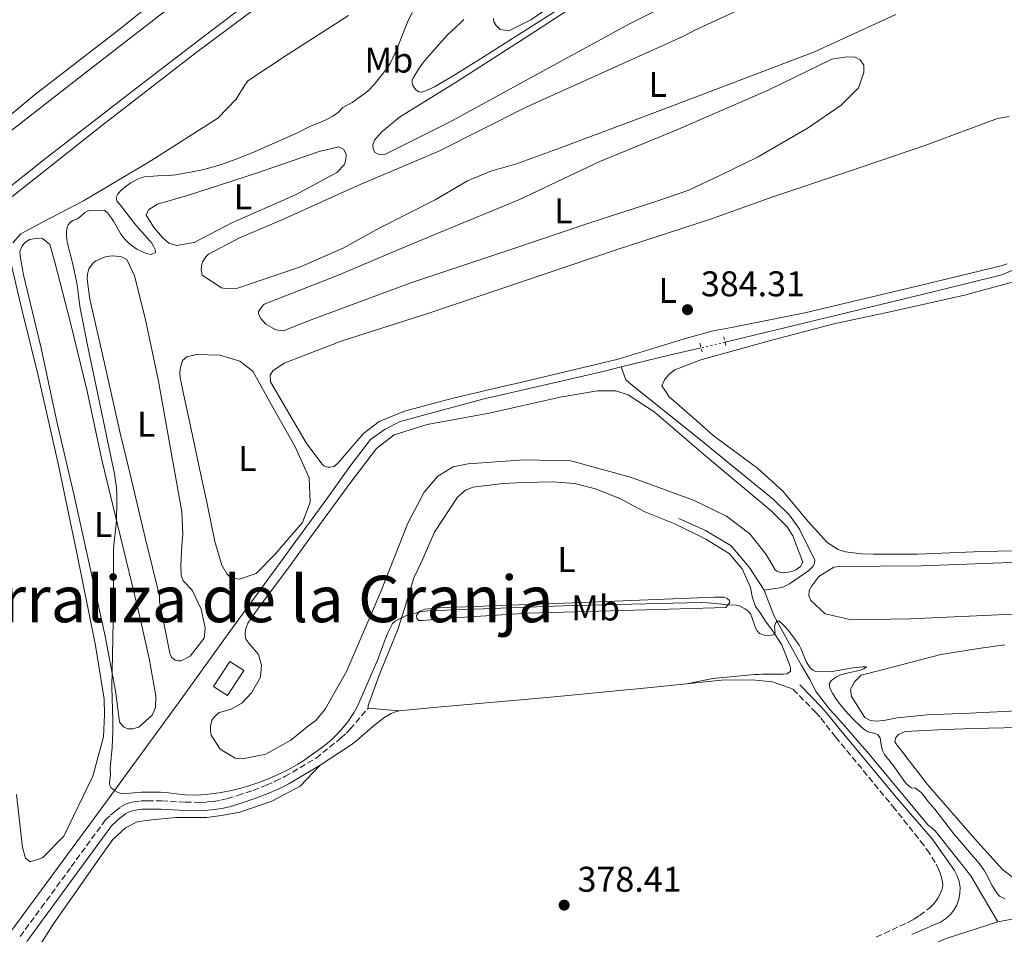
# Model space of a CAD drawing. Units: metres. Extents: x 632072 to 635555, y 4690354 to 4692732.
# Drawn here: x 634189 to 634464, y 4690565 to 4690821 of the extents above; entities that cross this region are included whole.
import ezdxf
from ezdxf.enums import TextEntityAlignment as Align

# ---------------------------------------------------------------- set-up
doc = ezdxf.new("R2010")
doc.units = ezdxf.units.M
doc.header["$MEASUREMENT"] = 0
for name, pattern in [('DGN Style 2', [1.7399219301090239, 1.043953158065414, -0.6959687720436097]), ('DGN Style 3', [2.435890702152634, 1.739921930109024, -0.6959687720436097]), ('DGN Style 4', [2.7856150101045474, 1.391937544087219, -0.6959687720436097, 0.001739921930109024, -0.6959687720436097]), ('DGN Style 5', [1.217945351076317, 0.5219765790327072, -0.6959687720436097])]:
    doc.linetypes.add(name, pattern=pattern)
for name, color, linetype, lineweight in [('Acequia de obra', 4, 'Continuous', 0), ('Acequia sin especificar', 4, 'Continuous', 0), ('Acequia sin especificar no vista', 4, 'DGN Style 5', 0), ('Barranco no visto', 142, 'DGN Style 4', 13), ('Camino', 7, 'DGN Style 3', 0), ('Cota de punto acotado terreno', 7, 'Continuous', 0), ('Curva de nivel intermedia', 30, 'Continuous', 0), ('Estanque', 4, 'Continuous', 0), ('Etiqueta de uso rústico', 92, 'Continuous', 0), ('Línea de cambio de uso (parcela vista)', 92, 'Continuous', 0), ('Margen derecho', 7, 'Continuous', 0), ('Pontón-alcantarilla (pasos de agua)', 1, 'DGN Style 2', 0), ('Punto acotado terreno (símbolo)', 7, 'Continuous', 0), ('Texto de Corraliza', 7, 'Continuous', 0)]:
    doc.layers.add(name, color=color, linetype=linetype, lineweight=lineweight)
doc.styles.add('Style-Arial', font='arial.ttf')

# ---------------------------------------------------------------- blocks, each defined once
blk = doc.blocks.new('5PATER')
at = {"layer": 'Barranco no visto', "linetype": 'Continuous', "lineweight": 0}
h = blk.add_hatch(color=51, dxfattribs=at)
edge = h.paths.add_edge_path()
edge.add_ellipse((0, 0), major_axis=(-0.1095731443231308, -0.1110710700762829), ratio=0.9994222409660317, start_angle=0, end_angle=360)

msp = doc.modelspace()

# ---------------------------------------------------------------- linework, layer by layer
at = {"layer": 'Acequia de obra', "color": 4, "linetype": 'Continuous', "lineweight": 0, "extrusion": (-0.1893270450746624, 0.7403172913869942, 0.6450469580400494), "elevation": 3352771.346269104, "flags": 128}
msp.add_lwpolyline([(-1776793.202280258, -2829719.238084577), (-1776784.004044897, -2829719.604508171), (-1776770.167732569, -2829719.761546854)], dxfattribs=at)
at = {"layer": 'Acequia de obra', "color": 4, "linetype": 'Continuous', "lineweight": 0}
for points in [[(634469.6500000004, 4690752.609999999, 385.0599999999977), (634463.6399999997, 4690749.92, 385.1399999999995), (634445.1100000005, 4690745.359999999, 385.3099999999977), (634416.9699999997, 4690738.529999999, 385.1399999999995), (634386.0899999999, 4690731.060000001, 385.2200000000012)], [(634069.4600000001, 4690555.16, 379.9600000000065), (634103.3099999997, 4690553.189999999, 380.1300000000047), (634139.1100000005, 4690550.680000001, 380.7899999999936), (634164.1399999997, 4690549.390000001, 381.2899999999936), (634168.8799999999, 4690549.130000001, 381.2899999999936), (634172.6799999997, 4690549.66, 381.2899999999936), (634174.4000000004, 4690550.480000001, 381.2899999999936), (634174.9900000002, 4690551.16, 381.2899999999936), (634211.79, 4690601.029999999, 381.0399999999936), (634233.7400000002, 4690631.119999999, 381.6300000000047), (634247.3899999997, 4690650.07, 382.5399999999936), (634262.29, 4690670.52, 383.5500000000029), (634274.25, 4690686.84, 383.8000000000029), (634281.0099999999, 4690696.26, 384.0500000000029), (634286.7599999999, 4690703.869999999, 384.3899999999995), (634290.9199999999, 4690706.720000001, 384.3899999999995), (634295.0999999996, 4690708.82, 384.3899999999995), (634318.2199999997, 4690715.140000001, 384.4700000000012), (634352.3600000005, 4690723, 384.5500000000029), (634356.9600000001, 4690724.140000001, 384.6000000000058)]]:
    msp.add_polyline3d(points, dxfattribs=at)
at = {"layer": 'Acequia sin especificar', "color": 4, "linetype": 'Continuous', "lineweight": 0}
for points in [[(634356.9600000001, 4690724.140000001, 384.6000000000058), (634358.2999999998, 4690720.550000001, 382.8399999999965), (634359.2199999997, 4690719.710000001, 382.9199999999983), (634378.7199999997, 4690704.060000001, 382.3399999999965), (634399.6500000004, 4690686.99, 382.5099999999948), (634404.1699999999, 4690682.66, 382.5899999999965), (634406.9400000004, 4690678.74, 382.5899999999965), (634411.2199999997, 4690669.980000001, 382.5099999999948), (634411.1399999997, 4690669.140000001, 382.5099999999948), (634410.7999999998, 4690668.300000001, 382.5099999999948), (634409.5499999998, 4690667.130000001, 382.5099999999948), (634404.1299999999, 4690663.359999999, 382.1699999999983), (634402.0499999998, 4690662.350000001, 382.0099999999948), (634397.04, 4690661.59, 380.5)], [(634373.1299999999, 4690681.680000001, 379.8999999999942), (634380.5700000003, 4690678.359999999, 379.820000000007), (634387.7599999999, 4690674.029999999, 379.7299999999959), (634392.8700000001, 4690668.029999999, 379.820000000007), (634397.04, 4690661.59, 380.5)], [(634397.04, 4690661.59, 380.5), (634399.7300000006, 4690654.49, 380.0800000000018), (634407.4500000002, 4690640.560000001, 379.3300000000018), (634409.7999999998, 4690636.560000001, 379), (634411.6399999997, 4690633.140000001, 378.9199999999983), (634415.4100000003, 4690628.220000001, 378.8300000000018), (634417.6799999997, 4690625.720000001, 378.8300000000018), (634426.4699999997, 4690615.720000001, 378.75), (634442.8899999997, 4690595.880000001, 378.5), (634444.9000000004, 4690594.220000001, 378.5), (634454.8700000001, 4690581.630000001, 378.5), (634462.4500000002, 4690568.720000001, 378.0599999999977)], [(634662.5800000001, 4690612.51, 378.570000000007), (634660.3099999997, 4690608.390000001, 378.570000000007), (634656.4000000004, 4690602.779999999, 378.570000000007), (634651.3200000003, 4690597.59, 378.4799999999959), (634646.1500000004, 4690593.9, 378.4799999999959), (634637.7199999997, 4690591.210000001, 378.4799999999959), (634624.1100000005, 4690588.75, 378.3999999999942), (634599.8899999997, 4690586.189999999, 378.2299999999959), (634563.9000000004, 4690582, 378.0599999999977), (634515.0499999998, 4690576.789999999, 378.0599999999977), (634475.5599999997, 4690571.180000001, 378.0599999999977), (634462.4500000002, 4690568.720000001, 378.0599999999977)], [(634462.4500000002, 4690568.720000001, 378.0599999999977), (634447.7599999999, 4690563.930000001, 378.0599999999977), (634423.0599999997, 4690552.92, 377.9799999999959), (634387.9299999997, 4690537.630000001, 377.9799999999959), (634361.6500000004, 4690527.710000001, 377.8999999999942), (634329.5199999996, 4690514.430000001, 377.8999999999942), (634298.3099999997, 4690501.07, 377.8999999999942), (634283.5099999999, 4690495.140000001, 376.6199999999953), (634239.9400000004, 4690477.789999999, 376.5399999999936), (634189.9600000001, 4690457.34, 376.3699999999953), (634146.0099999999, 4690438.789999999, 376.0399999999936), (634111, 4690424.710000001, 376.0399999999936), (634095.0999999996, 4690417.859999999, 376.0399999999936), (634077.9000000004, 4690407.92, 376.2100000000065), (634073.5899999999, 4690404.32, 376.25)]]:
    msp.add_polyline3d(points, dxfattribs=at)
at = {"layer": 'Acequia sin especificar no vista', "color": 4, "linetype": 'DGN Style 5', "lineweight": 0, "extrusion": (-0.03104719127617922, -0.007104409304124135, 0.9994926709497675), "elevation": -52635.75509828224, "flags": 128}
msp.add_lwpolyline([(-4431039.284541573, 1663888.239324747), (-4431039.284541574, 1663881.33187225)], dxfattribs=at)
at = {"layer": 'Camino', "color": 7, "linetype": 'DGN Style 3', "lineweight": 0}
for points in [[(634428.4200000007, 4690564.410000003, 379.1999999999972), (634437.1099999987, 4690568.45, 379.1999999999972), (634438.8700000001, 4690569.399999999, 379.1900000000023), (634440.5300000008, 4690570.5, 379.1499999999942), (634443.0299999998, 4690572.390000002, 379.1199999999953), (634443.8099999976, 4690573.030000003, 379.1199999999953), (634444.5199999984, 4690573.730000001, 379.1199999999953), (634445.1199999996, 4690574.480000001, 379.1199999999953), (634445.6400000004, 4690575.340000002, 379.1199999999953), (634446.2799999998, 4690576.570000002, 379.1199999999953), (634446.8599999986, 4690577.91, 379.1199999999953), (634447.0300000008, 4690579.000000001, 379.1199999999953), (634446.9400000013, 4690579.989999998, 379.1199999999953), (634446.6200000016, 4690581.399999999, 379.1199999999953), (634446.3500000013, 4690582.350000001, 379.1199999999953), (634445.989999997, 4690583.29, 379.1199999999953), (634444.9099999995, 4690585.38, 379.1199999999953), (634443.3500000016, 4690587.95, 379.1199999999953), (634441.7399999978, 4690590.180000001, 379.1199999999953), (634433.6399999997, 4690600.350000003, 379.1199999999953), (634417.019999999, 4690620.520000001, 379.1199999999953), (634412.6999999983, 4690626.030000002, 379.1199999999953), (634411.4899999968, 4690627.360000002, 379.1199999999953), (634405.1299999978, 4690633.860000002, 379.1199999999953)], [(634188.6299999983, 4690564.600000001, 379.4199999999982), (634194.5699999993, 4690572.649999999, 379.2100000000063), (634202.94, 4690584.100000001, 379.0599999999977), (634211.8899999997, 4690596.38, 379), (634212.510000001, 4690597.160000001, 379.0099999999948), (634213.9200000014, 4690598.570000002, 379.070000000007), (634215.239999998, 4690599.7, 379.0800000000018), (634216.8699999996, 4690600.91, 379.0500000000029), (634217.739999997, 4690601.41, 379.0299999999988), (634218.6499999989, 4690601.820000002, 379.0200000000042), (634219.5399999984, 4690602.100000001, 379), (634220.5300000008, 4690602.32, 378.9799999999959), (634222.5100000012, 4690602.580000003, 378.9499999999972), (634224.2699999983, 4690602.640000002, 378.9199999999984), (634228.2699999991, 4690602.600000001, 378.9199999999984), (634234.9299999999, 4690602.220000001, 378.75), (634239.0799999986, 4690602.180000001, 378.679999999993), (634241.0799999967, 4690602.289999999, 378.6600000000035), (634242.7499999986, 4690602.460000001, 378.6699999999984), (634244.7299999989, 4690602.780000003, 378.6900000000024), (634246.6800000003, 4690603.219999999, 378.7400000000054), (634249.5599999991, 4690604.06, 378.820000000007), (634253.9200000024, 4690605.539999999, 378.9700000000013), (634256.7099999995, 4690606.620000001, 379.0599999999977), (634257.6000000014, 4690607.000000001, 379.0899999999966), (634260.1200000005, 4690608.080000003, 379.1600000000036), (634262.8099999971, 4690609.41, 379.229999999996), (634271.5199999998, 4690614.580000003, 379.4199999999982), (634278.5300000015, 4690620.210000001, 379.4199999999982), (634280.0199999979, 4690621.550000002, 379.4199999999982), (634281.1000000021, 4690622.7, 379.4199999999982), (634286.1000000022, 4690628.559999999, 379.4199999999982)]]:
    msp.add_polyline3d(points, dxfattribs=at)
at = {"layer": 'Curva de nivel intermedia', "color": 30, "linetype": 'Continuous', "lineweight": 0, "elevation": 380.0000000000001, "flags": 128}
for points in [[(634342.1800000007, 4690826.010000001), (634317.6300000016, 4690810.449999999), (634309.9400000004, 4690805.710000001), (634304.6900000023, 4690802.630000001), (634302.8800000016, 4690801.759999999), (634301.2300000021, 4690801.130000001), (634300.3300000012, 4690801.210000001), (634299.4300000005, 4690801.849999998), (634298.6100000002, 4690803.029999998), (634298.4699999995, 4690803.789999999), (634298.4699999995, 4690804.539999999), (634298.9000000008, 4690805.440000001), (634300.3700000015, 4690807.82), (634301.3100000003, 4690809.109999998), (634302.570000001, 4690810.659999999), (634308.3100000009, 4690817.159999999), (634311.980000001, 4690820.55), (634312.890000001, 4690821.5)], [(634298.4200000003, 4690823.42), (634297.1799999997, 4690820.689999999), (634293.8899999995, 4690812.55)], [(634293.8899999995, 4690812.55), (634293.0700000015, 4690810.720000001), (634292.3600000007, 4690809.289999999), (634291.8399999999, 4690808.439999999), (634290.4100000015, 4690806.52), (634287.8300000001, 4690803.259999999), (634286.4500000009, 4690801.759999999), (634285.6799999997, 4690801.109999998), (634281.6900000023, 4690798.259999999), (634279.0200000011, 4690796.81), (634277.860000001, 4690795.55), (634276.2200000006, 4690794.4), (634274.6900000017, 4690793.539999999), (634272.860000001, 4690792.710000001), (634269.7600000007, 4690791.470000001), (634266.5100000007, 4690789.850000001), (634254.5100000001, 4690784.51), (634249.89, 4690782.61), (634245.0700000009, 4690780.859999999), (634242.190000002, 4690779.970000001), (634239.2800000019, 4690779.25), (634237.3200000017, 4690778.849999998), (634232.2900000003, 4690777.980000001), (634230.2100000014, 4690777.730000001), (634227.1200000001, 4690777.640000002), (634223.5300000005, 4690777.359999999), (634222.4400000019, 4690777.119999998), (634221.5000000009, 4690776.760000001), (634219.6900000004, 4690775.699999998), (634218.0300000019, 4690774.57), (634216.7700000014, 4690773.52), (634216.0200000004, 4690772.509999999), (634215.5599999998, 4690771.619999999), (634215.6900000017, 4690770.679999999), (634217.0300000006, 4690769.09), (634220.7300000021, 4690764.359999999), (634224.9100000019, 4690759.59), (634225.4999999997, 4690758.800000001), (634226.0000000005, 4690758.01), (634226.4299999995, 4690757.07), (634226.5900000005, 4690756.25), (634225.35, 4690755.649999999), (634224.2800000014, 4690755.869999998), (634223.3200000004, 4690756.179999999), (634221.3700000013, 4690757.140000001), (634219.99, 4690758.07), (634219.2200000011, 4690758.699999998), (634217.9699999995, 4690759.909999999), (634217.3400000012, 4690760.679999999), (634216.7800000003, 4690761.499999999), (634214.82, 4690764.980000001), (634214.2700000001, 4690765.83), (634213.1200000013, 4690767.349999998), (634212.3400000011, 4690767.999999999), (634208.4299999997, 4690768.07), (634207.4800000018, 4690767.75), (634206.7599999999, 4690767.390000001), (634205.6800000003, 4690766.390000001), (634204.6800000012, 4690765.640000001), (634203.4299999995, 4690765.130000001), (634202.7600000012, 4690764.710000001), (634202.150000001, 4690763.91), (634201.8400000003, 4690763.210000001), (634201.6100000001, 4690762.23), (634201.6100000001, 4690761.039999999), (634201.6900000006, 4690760.039999999), (634201.8499999992, 4690759.109999999), (634203.3700000015, 4690752.969999999), (634204.440000002, 4690748.079999999), (634204.7200000014, 4690746.519999999), (634205.1900000009, 4690742.550000001), (634205.4900000005, 4690740.579999999), (634207.6500000019, 4690729.789999999), (634215.0400000013, 4690694.249999999), (634215.380000001, 4690692.279999999), (634215.6000000001, 4690690.289999999), (634215.7200000008, 4690688.29), (634215.7600000009, 4690686.279999998), (634215.6400000004, 4690681.289999999), (634215.4900000006, 4690679.3), (634214.9299999995, 4690674.32), (634214.82, 4690672.349999999), (634214.7599999997, 4690657.349999998), (634214.3000000014, 4690634.429999999), (634214.5899999997, 4690625.15), (634214.5899999997, 4690622.15), (634214.390000001, 4690617.56), (634213.87, 4690611.789999999), (634213.9400000017, 4690609.779999999), (634213.7000000002, 4690607.79), (634213.7000000002, 4690607.189999999), (634214.1100000015, 4690606.279999998), (634215.0900000005, 4690605.51), (634216.0700000017, 4690604.949999999), (634217.300000001, 4690604.609999999), (634222.640000001, 4690605.009999999), (634227.9800000007, 4690605.019999998), (634230.16, 4690604.890000001), (634233.1300000006, 4690604.5), (634235.0000000015, 4690604.32), (634237.7599999997, 4690604.23)], [(634237.7599999997, 4690604.23), (634240.7500000005, 4690604.390000001), (634244.9099999999, 4690604.899999999), (634247.8600000005, 4690605.460000001), (634250.5100000014, 4690606.119999998), (634252.4200000003, 4690606.679999999), (634255.2600000012, 4690607.649999999), (634258.4000000015, 4690608.880000001), (634261.1399999997, 4690610.09), (634263.7999999995, 4690611.410000001), (634266.4100000003, 4690612.890000001), (634268.1, 4690613.95), (634270.5800000011, 4690615.640000001), (634273.0900000011, 4690617.460000001), (634274.6500000014, 4690618.710000001), (634276.1500000011, 4690620.019999999), (634277.5800000017, 4690621.42), (634279.1399999995, 4690623.149999999), (634280.4100000013, 4690624.730000001), (634282.0900000001, 4690627.220000001), (634283.0600000002, 4690628.960000001), (634283.5499999997, 4690629.999999999), (634288.8400000002, 4690642.210000002), (634290.9200000013, 4690647.810000001), (634291.6699999999, 4690649.659999999), (634292.9400000018, 4690652.240000002), (634293.6500000004, 4690652.92), (634296.6800000012, 4690654.42), (634297.8500000002, 4690654.84), (634300.8299999997, 4690655.58), (634302.8500000003, 4690655.83), (634315.8400000012, 4690656.26), (634340.7600000014, 4690657.21), (634379.1799999997, 4690658.189999999), (634381.1800000002, 4690658.09), (634387.1600000013, 4690657.539999999), (634389.1799999997, 4690657.46), (634390.1299999997, 4690657.199999998), (634391.6100000016, 4690656.38), (634392.4299999997, 4690655.810000001), (634393.1600000006, 4690654.970000001), (634393.600000001, 4690654.069999999), (634394.5900000011, 4690651.080000001), (634395.0700000017, 4690650.199999998), (634395.7700000014, 4690649.480000001), (634397.0099999995, 4690649), (634398.3200000017, 4690648.939999999), (634398.99, 4690648.970000001), (634399.9500000011, 4690649.199999998), (634400.15, 4690649.730000001), (634399.9000000019, 4690651.230000001), (634400.1000000008, 4690652.189999999), (634400.5999999993, 4690652.92), (634401.1900000017, 4690652.92), (634401.9600000005, 4690652.300000001), (634402.9800000021, 4690651.3), (634403.7799999999, 4690650.42), (634405.0100000015, 4690648.84), (634406.7999999997, 4690646.17), (634407.2800000003, 4690645.300000001), (634408.8400000005, 4690641.619999999), (634409.320000001, 4690640.75), (634409.9100000011, 4690639.88), (634410.6500000008, 4690639.17), (634411.4100000008, 4690638.83), (634412.4099999999, 4690638.699999998), (634416.0800000002, 4690638.880000001), (634421.8500000014, 4690639.86), (634424.6900000002, 4690640.119999999), (634425.6900000015, 4690640.119999999), (634424.9300000014, 4690639.55), (634423.7699999993, 4690639.109999999), (634421.0199999999, 4690638.600000001), (634419.12, 4690638.099999999), (634418.2000000014, 4690637.779999999), (634417.3099999995, 4690637.350000001), (634416.4199999999, 4690636.789999999), (634415.7600000005, 4690636.25), (634415.270000001, 4690635.359999998), (634415.4100000019, 4690634.27), (634415.7699999994, 4690633.409999999), (634416.2700000001, 4690632.539999997), (634417.1100000006, 4690631.239999999), (634418.2800000019, 4690629.619999998), (634419.5900000016, 4690627.970000002), (634421.8400000002, 4690625.550000001), (634424.3500000003, 4690623.119999998), (634425.1900000008, 4690622.460000002), (634426.0700000015, 4690621.980000001), (634428.1100000021, 4690621.470000002), (634428.9100000003, 4690621.08), (634429.5500000016, 4690620.3), (634429.67, 4690618.91), (634429.9699999995, 4690617.350000001), (634430.2600000001, 4690616.489999999), (634430.7100000017, 4690615.600000001), (634433.3700000015, 4690612.279999998), (634436.2999999997, 4690608.069999999), (634436.9600000012, 4690607.32), (634437.7100000001, 4690606.659999998), (634438.3100000012, 4690606.240000002)], [(634438.3100000012, 4690606.240000002), (634439.390000001, 4690606.16), (634440.2100000011, 4690605.57), (634440.9700000011, 4690604.92), (634441.6500000006, 4690604.180000001), (634442.9100000013, 4690602.49), (634444.8400000002, 4690600.239999999), (634446.4299999995, 4690598.239999998), (634450.0800000017, 4690593.480000001), (634457.3600000017, 4690584.96), (634458.5100000006, 4690583.319999999), (634459.3300000009, 4690581.980000001), (634461.0099999995, 4690578.730000001), (634462.2700000001, 4690576.640000001), (634462.980000001, 4690575.909999999), (634463.8700000006, 4690575.409999998), (634464.4400000006, 4690575.23)]]:
    msp.add_lwpolyline(points, dxfattribs=at)
at = {"layer": 'Estanque', "color": 4, "linetype": 'Continuous', "lineweight": 0, "extrusion": (0.005212092178784868, 0.008013849235859453, 0.9999543051137612), "elevation": 41280.40337388784, "flags": 128}
msp.add_lwpolyline([(634240.6699044136, 4690458.922298988), (634236.1095493761, 4690451.912073463), (634232.2196022169, 4690454.442154709), (634236.7899571194, 4690461.452379816), (634240.6699044136, 4690458.922298988)], close=True, dxfattribs=at)
at = {"layer": 'Estanque', "color": 4, "linetype": 'Continuous', "lineweight": 0, "extrusion": (0.005212092178784868, 0.008013849235859453, 0.9999543051137612), "elevation": 41280.40338431201, "flags": 128}
msp.add_lwpolyline([(634232.2196022169, 4690454.442154709), (634236.7899571194, 4690461.452379816), (634240.6699044136, 4690458.922298988), (634236.1095493761, 4690451.912073463), (634232.2196022169, 4690454.442154709)], dxfattribs=at)
at = {"layer": 'Línea de cambio de uso (parcela vista)', "color": 92, "linetype": 'Continuous', "lineweight": 0, "extrusion": (0.02849077640779188, -0.00238786071175945, 0.9995912033330939), "elevation": 7250.000696158146, "flags": 128}
msp.add_lwpolyline([(4727215.285332606, -240213.5985763414), (4727215.285332606, -240204.8544640364)], dxfattribs=at)
at = {"layer": 'Línea de cambio de uso (parcela vista)', "color": 92, "linetype": 'Continuous', "lineweight": 0}
for points in [[(634175.6900000004, 4690786.24, 377.6699999999983), (634192.5499999998, 4690800.300000001, 377.5), (634215.4299999997, 4690817.930000001, 377.5), (634240.7400000002, 4690838.199999999, 377.5)], [(634241.7400000002, 4690833.619999999, 377.9199999999983), (634208.3799999999, 4690807.619999999, 377.75), (634177, 4690783.32, 377.75), (634164.29, 4690772.25, 378), (634153.5199999996, 4690761.01, 378.25), (634152.3799999999, 4690757.390000001, 378.25), (634148.9699999997, 4690735.789999999, 378), (634145.6299999999, 4690705.789999999, 378), (634141.3799999999, 4690669.699999999, 378), (634137.0499999998, 4690638.939999999, 378.1699999999983), (634134.5199999996, 4690617.02, 378.0800000000018), (634134.2599999999, 4690616.480000001, 378.0800000000018), (634133.5999999996, 4690616.34, 378.0800000000018), (634132.6600000003, 4690616.460000001, 378.0800000000018), (634132.04, 4690618.050000001, 378.0800000000018), (634132.1500000004, 4690619.25, 378.0800000000018), (634134.9800000006, 4690639.51, 378), (634138.3899999997, 4690664.779999999, 378), (634141.4800000006, 4690689.779999999, 377.9199999999983)], [(634266.4100000003, 4690833.49, 378.1699999999983), (634237.5199999996, 4690811.83, 378.3300000000018), (634211.4100000003, 4690791.680000001, 378.3300000000018), (634176.8099999997, 4690764.33, 378.5800000000018)], [(634289.2000000002, 4690783.699999999, 380.5200000000041), (634287.9500000002, 4690784.199999999, 380.5200000000041), (634287.5300000003, 4690785.369999999, 380.5200000000041), (634287.4400000004, 4690786.369999999, 380.5200000000041), (634287.9400000004, 4690787.710000001, 380.5200000000041), (634289.9400000004, 4690790.050000001, 380.5200000000041), (634294.8600000005, 4690794.16, 380.429999999993), (634311.04, 4690804.140000001, 380.2700000000041), (634331.1399999997, 4690816.970000001, 380.2700000000041), (634356.2400000002, 4690833.4, 380.6000000000058)], [(634385.1399999997, 4690833.310000001, 380.3500000000058), (634359.5300000003, 4690820.380000001, 380.2700000000041), (634335.0899999999, 4690807.039999999, 380.179999999993), (634308.7300000006, 4690792.609999999, 380.2700000000041), (634290.9600000001, 4690783.789999999, 380.3500000000058), (634289.2000000002, 4690783.699999999, 380.5200000000041)], [(634349.1399999997, 4690833.470000001, 379.429999999993), (634331.7100000001, 4690821.4, 379.5099999999948), (634325.54, 4690818.289999999, 379.6000000000058)], [(634173.6600000003, 4690764.949999999, 378.0800000000018), (634195.7400000002, 4690782.57, 377.5), (634219.7400000002, 4690801.15, 377.0800000000018), (634239.7800000003, 4690816.529999999, 377.4199999999983), (634255.2100000001, 4690828.310000001, 377.75)], [(634246.5999999996, 4690746.039999999, 381.2299999999959), (634245.0700000003, 4690746.289999999, 381.2299999999959), (634239.6699999999, 4690749.869999999, 381.2299999999959), (634239.3799999999, 4690751.4, 381.2299999999959), (634239.5599999997, 4690752.810000001, 381.2299999999959), (634239.75, 4690753.609999999, 381.2299999999959), (634240.6600000003, 4690754.960000001, 381.2299999999959), (634241.3899999997, 4690755.710000001, 381.2299999999959), (634249.8600000005, 4690760.24, 381.2299999999959), (634262.4500000002, 4690765.5, 381.2299999999959), (634283.1900000004, 4690774.960000001, 381.4799999999959), (634305.7100000001, 4690784.539999999, 381.5599999999977), (634330.4100000003, 4690796.880000001, 381.3999999999942), (634351.4299999997, 4690806.449999999, 381.3999999999942), (634374.2100000001, 4690816.699999999, 381.6499999999942), (634377.6299999999, 4690818.460000001, 381.6499999999942), (634397.3200000003, 4690827.619999999, 381.8999999999942)], [(634186.6299999999, 4690758.949999999, 378.25), (634188.8600000005, 4690761.449999999, 378.1699999999983), (634194.9500000002, 4690764.74, 378.0800000000018), (634206.4000000004, 4690770.66, 378.25), (634225.2400000002, 4690781.890000001, 378.4199999999983), (634244, 4690793.850000001, 378.0800000000018), (634249.1900000004, 4690799.130000001, 378.1699999999983), (634251.4000000004, 4690802.84, 378.25), (634252.4500000002, 4690804.32, 378.3300000000018), (634263.7400000002, 4690811.76, 378.4199999999983), (634280.6500000004, 4690822.630000001, 378.5800000000018)], [(634433.9199999999, 4690822.859999999, 382.070000000007), (634411.1399999997, 4690812.449999999, 381.6499999999942), (634390.7800000003, 4690804.710000001, 381.2299999999959), (634366.4100000003, 4690795.380000001, 381.3999999999942), (634339.9600000001, 4690785.539999999, 381.3999999999942), (634327.6900000004, 4690781, 381.4799999999959), (634320.5099999999, 4690778.980000001, 381.5599999999977), (634313.9199999999, 4690776.289999999, 381.3999999999942), (634304.9100000003, 4690770.92, 381.3999999999942), (634289.3700000001, 4690763.109999999, 381.3099999999977), (634279.1200000001, 4690757.42, 381.3999999999942), (634267.1900000004, 4690752.16, 381.3999999999942), (634249.54, 4690746.220000001, 381.2299999999959), (634246.5999999996, 4690746.039999999, 381.2299999999959)], [(634325.54, 4690818.289999999, 379.6000000000058), (634323.1100000005, 4690818.699999999, 379.6000000000058), (634322.0199999996, 4690819.789999999, 379.6000000000058), (634321.3499999996, 4690820.789999999, 379.6000000000058), (634321.2699999996, 4690821.789999999, 379.5099999999948)], [(634262.2999999998, 4690734.310000001, 383.320000000007), (634260.29, 4690734.560000001, 383.320000000007), (634257.4500000002, 4690736.140000001, 383.320000000007), (634256.0199999996, 4690737.720000001, 383.320000000007), (634255.4299999997, 4690738.970000001, 383.320000000007), (634255.4299999997, 4690739.640000001, 383.320000000007), (634256.3499999996, 4690740.980000001, 383.320000000007), (634257.0199999996, 4690741.730000001, 383.320000000007), (634277.04, 4690749.550000001, 383.070000000007), (634296.4800000006, 4690757.779999999, 383.070000000007), (634305.9100000003, 4690761.730000001, 382.9799999999959), (634328.2800000003, 4690770.980000001, 382.9799999999959), (634351.0499999998, 4690781.730000001, 383.320000000007), (634373.0800000001, 4690790.800000001, 383.320000000007), (634398.1100000005, 4690801.640000001, 383.2400000000052), (634415.9699999997, 4690810.369999999, 383.320000000007), (634420.1399999997, 4690811.050000001, 383.320000000007), (634422.4800000006, 4690810.890000001, 383.3999999999942), (634423.9000000004, 4690810.140000001, 383.3999999999942), (634424.9900000002, 4690808.720000001, 383.570000000007), (634424.9100000003, 4690806.630000001, 383.6499999999942), (634423.4199999999, 4690802.369999999, 383.6499999999942), (634418.5899999999, 4690797.51, 383.6499999999942), (634409.3300000001, 4690791.140000001, 383.570000000007), (634395.1500000004, 4690782.92, 383.4900000000052), (634384.6399999997, 4690777.800000001, 383.570000000007), (634375.9600000001, 4690773.689999999, 383.570000000007), (634366.3700000001, 4690770.4, 383.4900000000052), (634347.9199999999, 4690764.430000001, 383.320000000007), (634326.6399999997, 4690757.189999999, 383.2400000000052), (634298.0999999996, 4690747.680000001, 383.1499999999942), (634270.1399999997, 4690737.34, 383.2400000000052), (634262.2999999998, 4690734.310000001, 383.320000000007)], [(634274.8399999999, 4690696.09, 384.3999999999942), (634273.6699999999, 4690696.42, 384.3999999999942), (634273.1600000003, 4690697, 384.3999999999942), (634268.7999999998, 4690702.92, 384.3999999999942), (634258.7400000002, 4690720.02, 384.820000000007), (634258.6500000004, 4690721.859999999, 384.820000000007), (634259.4000000004, 4690723.029999999, 384.820000000007), (634262.5700000003, 4690725.210000001, 384.7400000000052), (634278.5899999999, 4690731.34, 384.320000000007), (634303.3799999999, 4690739.26, 384.2400000000052), (634329.5899999999, 4690748.180000001, 384.320000000007), (634355.8700000001, 4690757.01, 384.3999999999942), (634382, 4690765.51, 384.2400000000052), (634399.7699999996, 4690771.91, 384.3999999999942), (634420.3899999997, 4690778.810000001, 384.4900000000052), (634442.3399999999, 4690786.300000001, 384.7400000000052), (634462.3700000001, 4690793.699999999, 384.9100000000035), (634465.6200000001, 4690794.289999999, 384.9100000000035)], [(634232.4699999997, 4690758.17, 379.9799999999959), (634230.3300000001, 4690758.800000001, 379.9799999999959), (634228.5700000003, 4690760.380000001, 379.9799999999959), (634226.2000000002, 4690763.08, 379.9799999999959), (634223.9400000004, 4690766.640000001, 379.9799999999959), (634224.5800000001, 4690768.189999999, 379.9799999999959), (634227.0899999999, 4690769.699999999, 379.9799999999959), (634235.5300000003, 4690772.16, 379.8999999999942), (634254.8499999996, 4690778.390000001, 379.8999999999942), (634272.4299999997, 4690784.529999999, 380.0599999999977), (634277.9500000002, 4690785.82, 380.0599999999977), (634279.2300000006, 4690785.109999999, 380.0599999999977), (634279.9199999999, 4690783.720000001, 380.0599999999977), (634279.9900000002, 4690783.180000001, 380.0599999999977), (634279.8099999997, 4690781.710000001, 379.9799999999959), (634279.3600000005, 4690780.77, 379.9799999999959), (634277.3899999997, 4690778.609999999, 379.9799999999959), (634265.8099999997, 4690772.359999999, 380.0599999999977), (634247.9900000002, 4690764.480000001, 379.9799999999959), (634237.4000000004, 4690759.050000001, 379.9799999999959), (634232.4699999997, 4690758.17, 379.9799999999959)], [(634218.8099999997, 4690622.800000001, 380.2299999999959), (634217.7999999998, 4690623.25, 380.2299999999959), (634217.1900000004, 4690623.710000001, 380.2299999999959), (634216.5099999999, 4690624.699999999, 380.2299999999959), (634216.3600000005, 4690625.5, 380.2299999999959), (634215.3799999999, 4690633.42, 380.1499999999942), (634212.4699999997, 4690648.720000001, 379.8999999999942), (634207.4500000002, 4690671.59, 379.8099999999977), (634203.6600000003, 4690688.550000001, 379.7299999999959), (634199.4500000002, 4690706.430000001, 379.7299999999959), (634198.7300000006, 4690709.680000001, 380.3099999999977), (634194.5599999997, 4690729.369999999, 379.9799999999959), (634189.6399999997, 4690749.91, 379.8999999999942), (634188.6900000004, 4690755.16, 379.8099999999977), (634188.5999999996, 4690756.5, 379.8099999999977), (634189.1799999997, 4690758.039999999, 379.8099999999977), (634190.0999999996, 4690759.050000001, 379.8099999999977), (634191.29, 4690759.869999999, 379.8099999999977), (634193.8200000003, 4690760.24, 379.8099999999977), (634194.9500000002, 4690760.130000001, 379.8099999999977), (634196.9800000006, 4690758.49, 379.8099999999977), (634198.3899999997, 4690753.51, 379.8099999999977), (634202.6500000004, 4690736.9, 379.8099999999977), (634207.4199999999, 4690717.359999999, 379.8099999999977), (634211.5800000001, 4690698.140000001, 379.9799999999959), (634216.7800000003, 4690676.539999999, 380.0599999999977), (634221.4900000002, 4690656.930000001, 380.3099999999977), (634224.7800000003, 4690642.5, 380.4799999999959), (634226.6699999999, 4690632.060000001, 380.3999999999942), (634226.5199999996, 4690628.789999999, 380.3099999999977), (634225.6200000001, 4690626.57, 380.3099999999977), (634221.9400000004, 4690623.25, 380.2299999999959), (634220.1399999997, 4690622.82, 380.2299999999959), (634218.8099999997, 4690622.800000001, 380.2299999999959)], [(634232.9299999997, 4690641.83, 381.3099999999977), (634232.1200000001, 4690642.02, 381.3099999999977), (634231.04, 4690642.869999999, 381.3099999999977), (634230.6200000001, 4690643.99, 381.3099999999977), (634227.7300000006, 4690658.49, 381.2299999999959), (634227.6399999997, 4690660.029999999, 381.2299999999959), (634223.7300000006, 4690675.91, 381.2299999999959), (634219.3799999999, 4690694.52, 381.1499999999942), (634216.6699999999, 4690705.560000001, 381.0599999999977), (634212.2300000006, 4690725.57, 381.1499999999942), (634208.1500000004, 4690743.119999999, 381.3099999999977), (634207.4699999997, 4690748.779999999, 381.3099999999977), (634207.5099999999, 4690750.109999999, 381.3099999999977), (634207.8899999997, 4690751.59, 381.3099999999977), (634209.0700000003, 4690753.27, 381.3099999999977), (634209.8600000005, 4690753.890000001, 381.3099999999977), (634212.7800000003, 4690755.07, 381.3099999999977), (634214.5700000003, 4690755.230000001, 381.3099999999977), (634217.0499999998, 4690755, 381.3099999999977), (634218.5300000003, 4690754.220000001, 381.3099999999977), (634220.7300000006, 4690749.65, 381.3099999999977), (634223.6500000004, 4690737.82, 381.3099999999977), (634227.3099999997, 4690720.66, 381.3099999999977), (634233.9500000002, 4690683.539999999, 381.3099999999977), (634234.25, 4690677.27, 381.3099999999977), (634233.9000000004, 4690674.130000001, 381.3099999999977), (634233.6500000004, 4690668.52, 381.3099999999977), (634233.7599999999, 4690665.789999999, 381.3099999999977), (634234.3200000003, 4690664.199999999, 381.3099999999977), (634236.8300000001, 4690661.640000001, 381.3099999999977), (634239.3099999997, 4690656.34, 381.3099999999977), (634240.4600000001, 4690651.08, 381.6499999999942), (634240.1699999999, 4690648.210000001, 381.6499999999942), (634236.3099999997, 4690643.15, 381.3999999999942), (634233.79, 4690641.84, 381.3999999999942), (634232.9299999997, 4690641.83, 381.3099999999977)], [(634187.5999999996, 4690604.380000001, 378.6699999999983), (634189.3600000005, 4690589.529999999, 378.5800000000018), (634190.1399999997, 4690586.539999999, 378.5800000000018), (634191.4900000002, 4690585.5, 378.5800000000018), (634194.9400000004, 4690586.680000001, 378.5800000000018), (634200.8600000005, 4690592.710000001, 378.5), (634209, 4690609.52, 378.5), (634212.04, 4690620.5, 378.5), (634212.2699999996, 4690626.710000001, 378.5800000000018), (634212.2100000001, 4690631.109999999, 378.5800000000018), (634209.7800000003, 4690646.09, 378.4199999999983), (634204.3600000005, 4690672.960000001, 378.5), (634199.25, 4690697.5, 378.5), (634193.6699999999, 4690721.76, 378.25), (634189.1900000004, 4690739.9, 378.25), (634186.0499999998, 4690753.4, 378.3300000000018)], [(634465.0599999997, 4690753.02, 385.070000000007), (634463.3899999997, 4690752.430000001, 385.070000000007), (634440.5999999996, 4690746.949999999, 384.9100000000035), (634408.4600000001, 4690739.27, 384.820000000007), (634387.9199999999, 4690735.210000001, 384.9100000000035), (634382.7400000002, 4690734.279999999, 384.9900000000052), (634374.3099999997, 4690731.92, 384.9100000000035), (634356.1200000001, 4690726.359999999, 384.7400000000052), (634327.2300000006, 4690719.439999999, 384.3999999999942), (634326.1500000004, 4690719.27, 384.3999999999942), (634309.54, 4690715.300000001, 384.570000000007), (634296.2599999999, 4690711.76, 384.2400000000052), (634289.1699999999, 4690708.82, 384.2400000000052), (634284.8399999999, 4690705.550000001, 384.1499999999942), (634277.7599999999, 4690697.26, 384.3999999999942), (634276.5899999999, 4690696.26, 384.3999999999942), (634275.4199999999, 4690696.09, 384.3999999999942), (634274.8399999999, 4690696.09, 384.3999999999942)], [(634475.8600000005, 4690672.810000001, 384.179999999993), (634457.9900000002, 4690672.430000001, 384.179999999993), (634440.0300000003, 4690671.720000001, 384.179999999993), (634427.5800000001, 4690671.689999999, 384.179999999993), (634424.3300000001, 4690671.76, 384.179999999993), (634419.8099999997, 4690672.34, 384.179999999993), (634417.7199999997, 4690673, 384.179999999993), (634414.7100000001, 4690675, 384.179999999993), (634409.3499999996, 4690680.83, 384.179999999993), (634402.2300000006, 4690689.33, 384.3399999999965), (634395.2000000002, 4690695.75, 384.429999999993), (634382.7300000006, 4690704.9, 384.429999999993), (634378.1299999999, 4690709.07, 384.5099999999948), (634370.4299999997, 4690715.730000001, 384.7599999999948), (634369.4199999999, 4690717.4, 384.7599999999948), (634368.4100000003, 4690718.9, 384.5899999999965), (634369.0800000001, 4690720.57, 384.5899999999965), (634370.3300000001, 4690722, 384.5899999999965), (634371.9900000002, 4690723.34, 384.5899999999965), (634379.25, 4690726.109999999, 384.5899999999965), (634398.2000000002, 4690731.34, 384.5899999999965), (634416.5700000003, 4690736.230000001, 384.5099999999948), (634432.3399999999, 4690739.609999999, 384.5099999999948), (634453.1299999999, 4690744.25, 384.5099999999948), (634468.9100000003, 4690748.550000001, 384.5099999999948)], [(634250.0499999998, 4690664.710000001, 383.1499999999942), (634248.9199999999, 4690664.890000001, 383.1499999999942), (634247.1699999999, 4690665.529999999, 383.1499999999942), (634246.5599999997, 4690666.189999999, 383.1499999999942), (634245.1200000001, 4690668.630000001, 383.1499999999942), (634243.2199999997, 4690675.210000001, 383.070000000007), (634240.9800000006, 4690686.25, 382.8999999999942), (634239.2599999999, 4690693.960000001, 382.6499999999942), (634236.3099999997, 4690708.060000001, 382.820000000007), (634234.4500000002, 4690716.57, 382.6499999999942), (634233.4400000004, 4690721.09, 382.6499999999942), (634233.4199999999, 4690722.560000001, 382.6499999999942), (634233.5300000003, 4690724.029999999, 382.6499999999942), (634233.9100000003, 4690725.300000001, 382.6499999999942), (634234.1699999999, 4690725.91, 382.6499999999942), (634235.3499999996, 4690726.99, 382.6499999999942), (634238.0099999999, 4690727.630000001, 382.6499999999942), (634244.6200000001, 4690727.470000001, 382.7299999999959), (634250.1799999997, 4690725.75, 382.7299999999959), (634253.8300000001, 4690722.939999999, 382.7299999999959), (634258.29, 4690714.800000001, 382.820000000007), (634265.6299999999, 4690701.970000001, 382.8999999999942), (634269.5700000003, 4690693.09, 382.9799999999959), (634269.8700000001, 4690686.230000001, 382.9799999999959), (634267.6900000004, 4690680.59, 382.9799999999959), (634260.0199999996, 4690671.600000001, 383.1499999999942), (634254.7699999996, 4690666.310000001, 383.1499999999942), (634250.0499999998, 4690664.710000001, 383.1499999999942)], [(634402.4100000003, 4690666.52, 383.320000000007), (634401.6600000003, 4690666.609999999, 383.320000000007), (634400.5700000003, 4690666.939999999, 383.320000000007), (634400.0700000003, 4690667.350000001, 383.320000000007), (634397.5499999998, 4690671.609999999, 383.320000000007), (634393.0300000003, 4690677.359999999, 383.320000000007), (634386.5, 4690682.350000001, 383.320000000007), (634377.2199999997, 4690686.84, 383.320000000007), (634359.5700000003, 4690693.310000001, 383.320000000007), (634342.8600000005, 4690697.869999999, 383.320000000007), (634329.8300000001, 4690698.17, 383.320000000007), (634314.1299999999, 4690697.039999999, 383.320000000007), (634309.9500000002, 4690696.199999999, 383.320000000007), (634305.6100000005, 4690693.600000001, 383.320000000007), (634301.7800000003, 4690689.08, 383.320000000007), (634297.2100000001, 4690680.380000001, 383.320000000007), (634289.7400000002, 4690661.480000001, 383.320000000007), (634280.1100000005, 4690639.07, 383.320000000007), (634274.1200000001, 4690628.279999999, 383.2299999999959), (634271.4500000002, 4690625.100000001, 383.2299999999959), (634269.5, 4690623.710000001, 382.9799999999959), (634264.4900000002, 4690619.630000001, 382.9799999999959), (634257.4800000006, 4690615.65, 382.9799999999959), (634250.9600000001, 4690614.350000001, 383.1499999999942), (634248.8899999997, 4690614.59, 383.1499999999942), (634244.7100000001, 4690617.060000001, 382.9799999999959), (634242.1799999997, 4690621.02, 382.9799999999959), (634241.9600000001, 4690622.350000001, 382.9799999999959), (634241.9400000004, 4690623.619999999, 382.9799999999959), (634242.4500000002, 4690625.359999999, 382.9799999999959), (634243.5700000003, 4690626.65, 382.9799999999959), (634244.4199999999, 4690627.33, 382.9799999999959), (634247.5499999998, 4690628.180000001, 383.070000000007), (634250.7199999997, 4690629.960000001, 382.9799999999959), (634253.4800000006, 4690632.869999999, 382.9799999999959), (634255.9500000002, 4690637.25, 382.9799999999959), (634256.29, 4690640.65, 382.9799999999959), (634255.4500000002, 4690643.640000001, 382.9799999999959), (634252.7300000006, 4690646.800000001, 382.9799999999959), (634251.8499999996, 4690647.92, 382.9799999999959), (634251.7000000002, 4690648.99, 382.9799999999959), (634251.6900000004, 4690649.66, 382.9799999999959), (634251.8700000001, 4690650.859999999, 382.9799999999959), (634252.4400000004, 4690652.4, 382.9799999999959), (634255.7100000001, 4690657.060000001, 383.1499999999942), (634264.2699999996, 4690668.529999999, 383.070000000007), (634269.8200000003, 4690676.220000001, 383.320000000007), (634281.2300000006, 4690691.869999999, 383.820000000007), (634288.4699999997, 4690701.32, 383.3999999999942), (634293.3899999997, 4690705.09, 383.3999999999942), (634302.6600000003, 4690708.039999999, 383.320000000007), (634320.0199999996, 4690711.17, 383.1499999999942), (634339.8899999997, 4690715.65, 382.9799999999959), (634350.3300000001, 4690717.430000001, 383.0599999999977), (634355.5099999999, 4690717.439999999, 383.1499999999942), (634358.9299999997, 4690716.369999999, 383.1499999999942), (634366.2100000001, 4690711.539999999, 383.320000000007), (634381.2800000003, 4690698.710000001, 383.3999999999942), (634399.0199999996, 4690683.810000001, 383.3999999999942), (634403.4600000001, 4690679.390000001, 383.320000000007), (634405.0599999997, 4690676.800000001, 383.320000000007), (634407.9100000003, 4690669.460000001, 383.320000000007), (634407.25, 4690668.210000001, 383.320000000007), (634405.9100000003, 4690667.279999999, 383.320000000007), (634405.0800000001, 4690666.949999999, 383.320000000007), (634403.4100000003, 4690666.609999999, 383.320000000007), (634402.4100000003, 4690666.52, 383.320000000007)], [(634286.0999999996, 4690628.560000001, 379.4199999999983), (634286.0999999996, 4690629.310000001, 379.4199999999983), (634289.4199999999, 4690638.26, 379.4199999999983), (634294.4000000004, 4690650.640000001, 379.8399999999965), (634296.4699999997, 4690657.07, 380.5), (634298.9600000001, 4690665.100000001, 380.8399999999965), (634301.1200000001, 4690669.779999999, 380.8399999999965), (634304.6900000004, 4690677.890000001, 380.9199999999983), (634311.0999999996, 4690687.680000001, 381.0099999999948), (634313.4299999997, 4690689.609999999, 381.0099999999948), (634315.5199999996, 4690690.449999999, 380.9199999999983), (634323.8700000001, 4690691.470000001, 380.8399999999965), (634329.6299999999, 4690691.82, 380.8399999999965), (634337.7300000006, 4690691.92, 380.75), (634343.9100000003, 4690691.52, 380.75), (634349.7599999999, 4690690.029999999, 380.8399999999965), (634356.6200000001, 4690687.289999999, 380.75), (634363.6500000004, 4690683.550000001, 380.75), (634372.0099999999, 4690680.230000001, 380.75), (634380.7000000002, 4690675.91, 380.6699999999983), (634387.2300000006, 4690671.91, 380.75), (634390.8300000001, 4690667.58, 380.75), (634393.1799999997, 4690662.41, 380.75), (634393.7800000003, 4690659.480000001, 380.75), (634394.6200000001, 4690657.060000001, 380.4199999999983), (634395.9600000001, 4690655.230000001, 380.4199999999983), (634397.3799999999, 4690652.980000001, 380.0899999999965), (634399.3099999997, 4690650.390000001, 380.0899999999965), (634401.9900000002, 4690646.310000001, 379.8399999999965), (634404.2599999999, 4690640.550000001, 379.8399999999965), (634404.4299999997, 4690639.800000001, 379.8399999999965), (634404.4400000004, 4690638.800000001, 379.8399999999965), (634403.3499999996, 4690638.210000001, 379.8399999999965), (634402.3499999996, 4690638.119999999, 379.8399999999965), (634396.4199999999, 4690638.109999999, 379.8399999999965), (634395.4199999999, 4690638.02, 379.8399999999965), (634394.3300000001, 4690638.02, 379.8399999999965), (634382.6399999997, 4690636.9, 379.5), (634375.3200000003, 4690635.390000001, 379.0899999999965)], [(634468.7999999998, 4690655, 382.9199999999983), (634437.9000000004, 4690653.59, 383.2599999999948), (634421.4500000002, 4690653.300000001, 383.2599999999948), (634414.0899999999, 4690654.949999999, 383.2599999999948), (634410.0700000003, 4690658.699999999, 383.1699999999983), (634409.5700000003, 4690660.029999999, 383.1699999999983), (634409.6500000004, 4690661.539999999, 383.0899999999965), (634410.4000000004, 4690662.789999999, 383.0899999999965), (634412.3099999997, 4690665.470000001, 383.0899999999965), (634416.5700000003, 4690668.07, 383.0099999999948), (634418.0700000003, 4690668.24, 383.0099999999948), (634441.1200000001, 4690668.460000001, 382.8399999999965), (634468.6900000004, 4690669.449999999, 382.8399999999965)], [(634300.3499999996, 4690653.17, 379.5899999999965), (634299.7699999996, 4690653.67, 379.5899999999965), (634299.6799999997, 4690654.5, 379.6699999999983), (634299.9299999997, 4690655, 379.6699999999983), (634300.5999999996, 4690655.76, 380), (634302.0199999996, 4690656.26, 380.1699999999983), (634305.9400000004, 4690656.689999999, 380.1699999999983), (634323.4000000004, 4690657.310000001, 380.4199999999983), (634343.4400000004, 4690658.109999999, 380.4199999999983), (634366.75, 4690659.01, 380.3399999999965), (634383.1200000001, 4690659.640000001, 380.5), (634384.0300000003, 4690659.640000001, 380.4199999999983), (634385.79, 4690659.640000001, 380.4199999999983), (634386.7100000001, 4690659.310000001, 380.25), (634387.29, 4690658.730000001, 380.1699999999983), (634387.3799999999, 4690658.140000001, 380.1699999999983), (634386.2999999998, 4690656.800000001, 379.3399999999965), (634360.7400000002, 4690655.99, 379.3399999999965), (634330.8399999999, 4690655.16, 379.1699999999983), (634308.79, 4690653.77, 379), (634301.5199999996, 4690653.17, 379.0899999999965), (634300.3499999996, 4690653.17, 379.5899999999965)], [(634428.3700000001, 4690624.91, 380.8300000000018), (634426.7800000003, 4690625.07, 380.8300000000018), (634425.2699999996, 4690625.91, 380.8300000000018), (634421.5, 4690631.83, 380.8300000000018), (634421.25, 4690633.75, 380.9199999999983), (634422.3300000001, 4690635.92, 381), (634424.2400000002, 4690637.850000001, 381), (634430.5, 4690639.369999999, 381), (634446.5300000003, 4690643.58, 381.3399999999965), (634457.7199999997, 4690645.359999999, 381.4199999999983), (634464.4000000004, 4690646.300000001, 381.25)], [(634375.3200000003, 4690635.390000001, 379.0899999999965), (634385, 4690636.4, 379.1699999999983), (634393.6799999997, 4690636.51, 379.1699999999983), (634399.3700000001, 4690635.939999999, 379.1699999999983), (634405.1299999999, 4690633.859999999, 379.1199999999953)], [(634294.8099999997, 4690627.83, 379.1699999999983), (634305.5, 4690628.859999999, 378.9199999999983), (634336.2300000006, 4690631.600000001, 378.75), (634365.29, 4690634.350000001, 379), (634375.3200000003, 4690635.390000001, 379.0899999999965)], [(634471.7100000001, 4690628.029999999, 381.25), (634454.5099999999, 4690627.15, 381.0899999999965), (634442.7300000006, 4690626.699999999, 380.9199999999983), (634434.2999999998, 4690625.84, 380.8300000000018), (634430.54, 4690625.08, 380.8300000000018), (634428.3700000001, 4690624.91, 380.8300000000018)], [(634466.5599999997, 4690581.24, 379.8300000000018), (634463.7999999998, 4690583.4, 379.8300000000018), (634455.9299999997, 4690592.07, 380.0800000000018), (634442.7800000003, 4690607.15, 380.0800000000018), (634433.6399999997, 4690619.08, 380), (634433.8899999997, 4690620.33, 380), (634434.6399999997, 4690621.17, 380), (634436.4800000006, 4690622.01, 380), (634447.5800000001, 4690622.619999999, 379.9199999999983), (634455.5999999996, 4690622.890000001, 379.75), (634476.9800000006, 4690623.359999999, 379.9199999999983)], [(634192.6600000003, 4690559.730000001, 378.9499999999971), (634197.7999999998, 4690567.880000001, 378.7799999999988), (634210.4000000004, 4690585.880000001, 378.6199999999953), (634214.5800000001, 4690591.82, 378.5299999999988), (634218.1299999999, 4690595.01, 378.5299999999988), (634221.4400000004, 4690596.730000001, 378.5299999999988), (634225.4400000004, 4690597.26, 378.5299999999988), (634232.2999999998, 4690597.9, 378.4499999999971), (634240.9699999997, 4690597.960000001, 378.6199999999953), (634245.6299999999, 4690598.57, 378.6199999999953), (634250.2199999997, 4690599.439999999, 378.6199999999953), (634259.1100000005, 4690602.51, 378.7799999999988), (634267.1200000001, 4690606.699999999, 379.1199999999953), (634272.7100000001, 4690612.57, 379.4199999999983)]]:
    msp.add_polyline3d(points, dxfattribs=at)
at = {"layer": 'Margen derecho', "color": 7, "linetype": 'Continuous', "lineweight": 0}
for points in [[(634438.4099999998, 4690565.140000001, 379.1999999999972), (634444.8299999969, 4690568.000000001, 379.1999999999972), (634446.3999999982, 4690568.640000001, 379.1900000000023), (634447.8299999987, 4690569.530000002, 379.1799999999931), (634449.1000000006, 4690570.640000001, 379.1799999999931), (634450.1599999999, 4690571.960000002, 379.1699999999983), (634450.989999997, 4690573.430000001, 379.1699999999983), (634451.5700000003, 4690575.02, 379.1600000000036), (634451.8699999999, 4690576.680000001, 379.1499999999942), (634451.89, 4690578.370000003, 379.1499999999942), (634451.6299999985, 4690580.04, 379.1399999999994), (634451.100000001, 4690581.640000001, 379.1399999999994), (634450.3099999975, 4690583.13, 379.1300000000047), (634444.7799999999, 4690591.010000003, 379.1199999999953), (634444.0899999992, 4690591.969999999, 379.1199999999953), (634434.4299999988, 4690603.04, 379.1199999999953), (634418.4299999994, 4690622.38, 379.1199999999953), (634414.4100000005, 4690627.38, 379.1199999999953), (634413.0699999994, 4690628.88, 379.1199999999953), (634407.0399999989, 4690635.130000001, 379.1199999999953)], [(634272.7100000011, 4690612.57, 379.4199999999982), (634281.3700000002, 4690618.25, 379.4199999999982), (634282.9400000017, 4690619.480000002, 379.4199999999982), (634287.440000001, 4690623.470000001, 379.4199999999982), (634289.1900000012, 4690624.830000003, 379.3999999999942), (634290.8200000006, 4690626.04, 379.3099999999977), (634292.5399999995, 4690627.06, 379.1999999999972), (634293.4600000003, 4690627.440000001, 379.1699999999983), (634294.8099999982, 4690627.830000003, 379.1699999999983)], [(634190.4899999978, 4690563.190000001, 379.4199999999982), (634196.449999999, 4690571.260000003, 379.2100000000063), (634204.8299999987, 4690582.720000001, 379.0599999999977), (634213.7499999994, 4690594.960000002, 379), (634214.2600000012, 4690595.600000001, 379.0099999999948), (634215.5100000007, 4690596.850000003, 379.070000000007), (634216.6999999997, 4690597.88, 379.0800000000018), (634218.1599999993, 4690598.949999999, 379.0500000000029), (634218.8000000009, 4690599.330000003, 379.0299999999988), (634219.4899999971, 4690599.63, 379.0200000000042), (634220.1499999987, 4690599.850000002, 379), (634220.9299999988, 4690600.020000001, 378.9799999999959), (634222.7100000002, 4690600.25, 378.9499999999972), (634224.2999999993, 4690600.309999999, 378.9199999999984), (634228.1900000009, 4690600.270000001, 378.9199999999984), (634234.8500000017, 4690599.88, 378.75), (634239.1299999976, 4690599.840000002, 378.679999999993), (634241.2600000021, 4690599.960000002, 378.6600000000035), (634243.0599999992, 4690600.140000001, 378.6699999999984), (634245.1700000016, 4690600.489999999, 378.6900000000024), (634247.2600000014, 4690600.960000001, 378.7400000000054), (634250.2600000009, 4690601.830000003, 378.820000000007), (634254.7100000012, 4690603.34, 378.9700000000013), (634257.5900000002, 4690604.45, 379.0599999999977), (634257.6399999993, 4690604.470000001, 379.070000000007), (634261.1000000016, 4690605.960000001, 379.1600000000036), (634263.9200000025, 4690607.350000001, 379.229999999996), (634272.7100000011, 4690612.57, 379.4199999999982)]]:
    msp.add_polyline3d(points, dxfattribs=at)
at = {"layer": 'Pontón-alcantarilla (pasos de agua)', "color": 1, "linetype": 'DGN Style 2', "lineweight": 0, "elevation": 385.7200000000012, "flags": 128}
for points in [[(634379.0499999998, 4690730.789999999), (634379.6399999997, 4690728.369999999)], [(634386.3200000003, 4690730.140000001), (634385.7300000006, 4690732.560000001)]]:
    msp.add_lwpolyline(points, dxfattribs=at)

# ---------------------------------------------------------------- block references
at = {"layer": 'Punto acotado terreno (símbolo)', "color": 7, "linetype": 'Continuous', "lineweight": 0, "xscale": 10, "yscale": 10, "zscale": 10}
for p in [(634375.5599999985, 4690740.180000001, 384.3099999999982), (634341.0199999983, 4690573.390000001, 378.410000000004)]:
    msp.add_blockref('5PATER', p, dxfattribs=at)

# ---------------------------------------------------------------- texts
at = {"layer": 'Cota de punto acotado terreno', "color": 7, "linetype": 'Continuous', "lineweight": 0, "style": 'Style-Arial'}
for s, p in [('384.31', (634379.3099999997, 4690743.930000001, 384.3099999999977)), ('378.41', (634344.7699999994, 4690577.140000001, 378.4100000000035))]:
    msp.add_text(s, height=7.000000000000002, dxfattribs=at).set_placement(p)
at = {"layer": 'Etiqueta de uso rústico', "color": 92, "linetype": 'Continuous', "lineweight": 0, "style": 'Style-Arial'}
for s, p in [('Mb', (634291.930246243, 4690810.100010002, 379.8300000000018)), ('L', (634367.2214203806, 4690803.310009998, 381.4700000000012)), ('L', (634251.0614203805, 4690771.780009999, 379.929999999993)), ('L', (634340.8314203798, 4690767.91001, 383.179999999993)), ('L', (634370.0414203769, 4690745.60001, 384.3399999999965)), ('L', (634223.9614203789, 4690708.12001, 381.2200000000012)), ('L', (634252.3214203789, 4690698.480009998, 382.7599999999948)), ('L', (634211.911420379, 4690679.98001, 379.8899999999995)), ('L', (634341.6814203791, 4690670.220009997, 380.5500000000029)), ('Mb', (634349.8302462411, 4690656.630009997, 379.6699999999983))]:
    msp.add_text(s, height=7.000000000000002, dxfattribs=at).set_placement(p, align=Align.MIDDLE_CENTER)
at = {"layer": 'Texto de Corraliza', "color": 7, "linetype": 'Continuous', "lineweight": 0, "style": 'Style-Arial'}
msp.add_text('Corraliza de la Granja', height=13, dxfattribs=at).set_placement((634161.3900000006, 4690652.649999999, 378.12))

doc.saveas('drawing.dxf')
